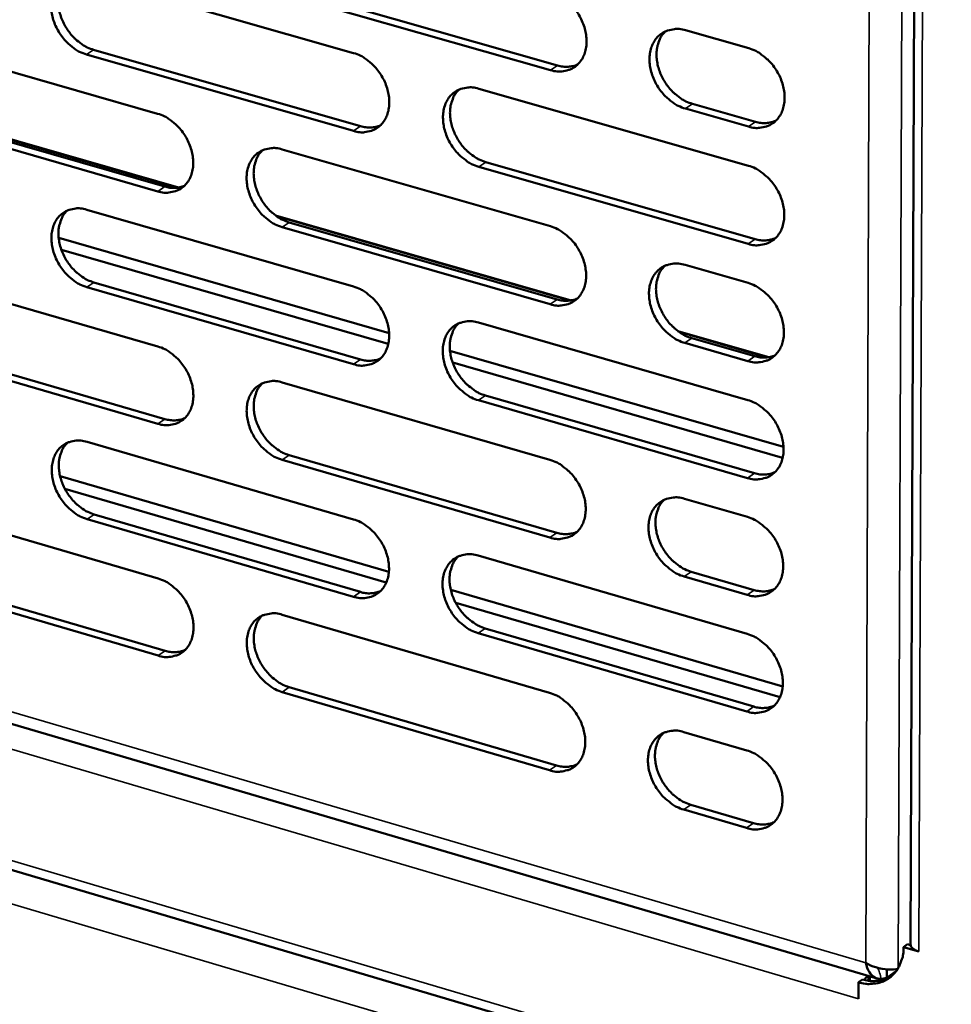
# Model space of a CAD drawing. Units: millimetres. Extents: x 65 to 5840, y 100 to 4100.
# Drawn here: x 5164 to 5236, y 2559 to 2634 of the extents above; entities that cross this region are included whole.
import ezdxf

# ---------------------------------------------------------------- set-up
doc = ezdxf.new("R2010")
doc.units = ezdxf.units.MM
doc.header["$LTSCALE"] = 20
doc.layers.add('Visible (ISO)', color=7, linetype='Continuous', lineweight=50)
doc.layers.add('Visible Narrow (ISO)', color=7, linetype='Continuous', lineweight=35)

msp = doc.modelspace()

# ---------------------------------------------------------------- linework, layer by layer
at = {"layer": 'Visible (ISO)'}
for p, q in [((5233.11, 2752.137), (5232.389, 2563.128)), ((5169.537, 2636.897), (5189.91, 2631.087)), ((5185.003, 2635.969), (5205.471, 2630.142)), ((5204.936, 2629.78), (5184.465, 2635.609)), ((5215.233, 2632.819), (5220.045, 2631.453)), ((5154.697, 2632.269), (5174.965, 2626.462)), ((5170.084, 2631.333), (5190.445, 2625.509)), ((5189.908, 2625.148), (5169.544, 2630.974)), ((5199.461, 2628.363), (5220.019, 2622.5)), ((5176.565, 2620.835), (5154.202, 2627.26)), ((5176.47, 2620.82), (5154.296, 2627.191)), ((5155.252, 2626.724), (5175.508, 2620.904)), ((5220.028, 2625.483), (5215.218, 2626.852)), ((5215.753, 2627.215), (5220.562, 2625.846)), ((5174.97, 2620.542), (5154.711, 2626.365)), ((4971.856, 2625.577), (5328.998, 2519.956)), ((5184.466, 2623.739), (5204.917, 2617.879)), ((5016.154, 2623.369), (5229.856, 2560.528)), ((5220.003, 2616.538), (5199.454, 2622.417)), ((5199.99, 2622.779), (5220.536, 2616.903)), ((5169.559, 2619.143), (5189.903, 2613.286)), ((5206.509, 2612.231), (5183.944, 2618.714)), ((5206.413, 2612.217), (5184.039, 2618.645)), ((5204.907, 2611.937), (5184.466, 2617.813)), ((5185.003, 2618.175), (5205.442, 2612.302)), ((5192.619, 2609.725), (5167.417, 2616.99)), ((5192.556, 2608.905), (5167.622, 2616.096)), ((5215.189, 2614.936), (5219.994, 2613.559)), ((5154.74, 2614.574), (5174.979, 2608.72)), ((5189.901, 2607.364), (5169.566, 2613.236)), ((5170.105, 2613.599), (5190.437, 2607.729)), ((5199.44, 2610.541), (5219.969, 2604.631)), ((5221.583, 2607.9), (5214.64, 2609.895)), ((5221.486, 2607.886), (5214.736, 2609.825)), ((5174.984, 2602.818), (5154.754, 2608.687)), ((5155.294, 2609.049), (5175.522, 2603.182)), ((5219.978, 2607.606), (5215.175, 2608.986)), ((5215.709, 2609.352), (5220.511, 2607.972)), ((5222.702, 2601.052), (5197.263, 2608.386)), ((5222.637, 2600.229), (5197.468, 2607.488)), ((5184.466, 2605.977), (5204.888, 2600.07)), ((5199.969, 2604.977), (5220.485, 2599.054)), ((5219.953, 2598.686), (5199.434, 2604.611)), ((5169.581, 2601.439), (5189.897, 2595.536)), ((5185.003, 2600.432), (5205.413, 2594.513)), ((5204.879, 2594.145), (5184.467, 2600.067)), ((5192.602, 2591.529), (5167.524, 2598.828)), ((5192.403, 2590.717), (5167.893, 2597.854)), ((5154.783, 2596.929), (5174.993, 2591.029)), ((5215.146, 2597.103), (5219.944, 2595.716)), ((5170.126, 2595.915), (5190.43, 2589.999)), ((5189.894, 2589.631), (5169.588, 2595.549)), ((5199.42, 2592.769), (5219.919, 2586.813)), ((5155.337, 2591.423), (5175.535, 2585.511)), ((5215.665, 2591.54), (5220.46, 2590.149)), ((5174.998, 2585.144), (5154.797, 2591.058)), ((5219.928, 2589.779), (5215.132, 2591.171)), ((5222.641, 2582.786), (5197.327, 2590.154)), ((5222.439, 2581.972), (5197.697, 2589.176)), ((5184.467, 2588.264), (5204.86, 2582.312)), ((5219.903, 2580.885), (5199.413, 2586.857)), ((5199.947, 2587.226), (5220.435, 2581.256)), ((5204.851, 2576.404), (5184.468, 2582.371)), ((5185.003, 2582.74), (5205.384, 2576.775)), ((5215.103, 2579.322), (5219.894, 2577.923)), ((5219.878, 2572.004), (5215.089, 2573.406)), ((5215.621, 2573.778), (5220.409, 2572.377)), ((5231.859, 2562.93), (5232.168, 2563.149)), ((5233.034, 2562.585), (5231.859, 2562.93)), ((5232.168, 2563.149), (5232.393, 2563.083)), ((5233.027, 2562.595), (5233.034, 2562.593)), ((5233.034, 2562.593), (5233.034, 2562.585)), ((5229.12, 2560.745), (5228.845, 2560.433)), ((5229.297, 2560.693), (5229.296, 2560.355)), ((5230.574, 2561.226), (5230.572, 2560.587)), ((5230.572, 2560.587), (5231.32, 2561.116)), ((5228.421, 2560.246), (5228.417, 2558.982)), ((5228.73, 2560.464), (5228.421, 2560.246)), ((5229.296, 2560.355), (5229.289, 2560.351)), ((5228.417, 2559.165), (5228.41, 2558.991)), ((5228.41, 2558.984), (5228.41, 2558.991)), ((5228.417, 2558.988), (5228.41, 2558.984)), ((5228.417, 2558.982), (5228.41, 2558.984))]:
    msp.add_line(p, q, dxfattribs=at)
at = {"layer": 'Visible (ISO)', "flags": 128}
for points in [[(5169.544, 2630.974, -0.032551), (5169.007, 2631.179, -0.053759), (5168.708, 2631.358, -0.013746), (5168.168, 2631.788, -0.031791), (5167.953, 2631.994, -0.02891), (5167.627, 2632.392, -0.029224), (5167.353, 2632.82, -0.029991), (5167.135, 2633.27, -0.02923), (5166.968, 2633.755, -0.03367), (5166.871, 2634.215, -0.032016), (5166.834, 2634.708, -0.039965), (5166.864, 2635.141, -0.038074), (5166.965, 2635.585, -0.047751), (5167.121, 2635.957, -0.04662), (5167.348, 2636.301, -0.053047), (5167.621, 2636.574, -0.052842), (5167.946, 2636.785, -0.050984), (5168.19, 2636.88, -0.025509), (5168.7, 2636.991, -0.068997), (5169.053, 2637, -0.049006), (5169.537, 2636.897)], [(5168.05, 2636.835, 0.040332), (5167.76, 2636.494, 0.064501), (5167.627, 2636.248, 0.019319), (5167.458, 2635.752, 0.039599), (5167.404, 2635.502, 0.031755), (5167.374, 2635.068, 0.033496), (5167.4, 2634.657, 0.02799), (5167.484, 2634.204, 0.029177), (5167.614, 2633.783, 0.026518), (5167.802, 2633.352, 0.026898), (5168.031, 2632.95, 0.027049), (5168.3, 2632.576, 0.026576), (5168.614, 2632.227, 0.029544), (5168.807, 2632.056, 0.011915), (5169.318, 2631.673, 0.050467), (5169.591, 2631.517, 0.030139), (5170.084, 2631.333)], [(5204.945, 2635.739, -0.032599), (5205.488, 2635.533, -0.05377), (5205.791, 2635.353, -0.013781), (5206.337, 2634.921, -0.031851), (5206.555, 2634.713, -0.029091), (5206.883, 2634.313, -0.029372), (5207.16, 2633.881, -0.030223), (5207.379, 2633.428, -0.029448), (5207.547, 2632.94, -0.033934), (5207.644, 2632.476, -0.032296), (5207.68, 2631.98, -0.040203), (5207.648, 2631.544, -0.038368), (5207.544, 2631.098, -0.047832), (5207.385, 2630.723, -0.046762), (5207.153, 2630.378, -0.052829), (5206.876, 2630.103, -0.052667), (5206.546, 2629.891, -0.050575), (5206.299, 2629.797, -0.02525), (5205.782, 2629.685, -0.068594), (5205.426, 2629.676, -0.048643), (5204.936, 2629.78)], [(5215.218, 2626.852, -0.032563), (5214.674, 2627.059, -0.053701), (5214.37, 2627.24, -0.013746), (5213.824, 2627.673, -0.031817), (5213.606, 2627.881, -0.029095), (5213.277, 2628.282, -0.029368), (5213, 2628.714, -0.030249), (5212.78, 2629.167, -0.029467), (5212.612, 2629.656, -0.033971), (5212.516, 2630.12, -0.032329), (5212.48, 2630.616, -0.040238), (5212.512, 2631.053, -0.038398), (5212.616, 2631.499, -0.047834), (5212.776, 2631.874, -0.046753), (5213.008, 2632.22, -0.052778), (5213.286, 2632.496, -0.052595), (5213.617, 2632.708, -0.050503), (5213.865, 2632.802, -0.025187), (5214.383, 2632.914, -0.068527), (5214.741, 2632.923, -0.048581), (5215.233, 2632.819)], [(5213.693, 2632.744, 0.040192), (5213.401, 2632.4, 0.064236), (5213.267, 2632.15, 0.01919), (5213.098, 2631.65, 0.039496), (5213.044, 2631.399, 0.031838), (5213.015, 2630.963, 0.033542), (5213.041, 2630.549, 0.028105), (5213.127, 2630.095, 0.02928), (5213.259, 2629.672, 0.026608), (5213.448, 2629.24, 0.027), (5213.679, 2628.837, 0.027076), (5213.952, 2628.462, 0.026636), (5214.269, 2628.112, 0.029463), (5214.463, 2627.941, 0.011837), (5214.979, 2627.557, 0.050266), (5215.255, 2627.4, 0.030041), (5215.753, 2627.215)], [(5220.045, 2631.453, -0.032585), (5220.59, 2631.247, -0.053726), (5220.895, 2631.066, -0.013769), (5221.442, 2630.632, -0.031842), (5221.661, 2630.424, -0.029141), (5221.99, 2630.023, -0.029405), (5222.268, 2629.59, -0.030304), (5222.488, 2629.136, -0.029519), (5222.656, 2628.646, -0.034038), (5222.753, 2628.182, -0.032401), (5222.788, 2627.685, -0.04031), (5222.756, 2627.248, -0.038489), (5222.651, 2626.801, -0.047885), (5222.49, 2626.425, -0.046834), (5222.257, 2626.08, -0.052764), (5221.978, 2625.804, -0.05261), (5221.646, 2625.592, -0.050419), (5221.398, 2625.498, -0.025141), (5220.878, 2625.387, -0.068428), (5220.52, 2625.378, -0.048501), (5220.028, 2625.483)], [(5189.91, 2631.087, -0.032558), (5190.451, 2630.881, -0.053739), (5190.752, 2630.701, -0.013755), (5191.295, 2630.27, -0.031806), (5191.512, 2630.062, -0.029007), (5191.839, 2629.663, -0.029296), (5192.115, 2629.233, -0.030129), (5192.334, 2628.781, -0.029354), (5192.502, 2628.294, -0.033843), (5192.598, 2627.832, -0.032195), (5192.635, 2627.338, -0.040147), (5192.604, 2626.903, -0.038291), (5192.501, 2626.458, -0.04786), (5192.343, 2626.085, -0.046777), (5192.113, 2625.741, -0.052967), (5191.837, 2625.467, -0.052801), (5191.51, 2625.257, -0.050737), (5191.264, 2625.163, -0.025349), (5190.75, 2625.052, -0.068725), (5190.395, 2625.044, -0.048777), (5189.908, 2625.148)], [(5205.471, 2630.142, 0.045522), (5205.867, 2630.057, 0.045522), (5206.272, 2630.045, 0.042352), (5206.645, 2630.099, 0.042352), (5207.003, 2630.216)], [(5199.454, 2622.417, -0.032523), (5198.913, 2622.623, -0.053672), (5198.61, 2622.803, -0.013721), (5198.067, 2623.236, -0.031772), (5197.85, 2623.443, -0.029009), (5197.522, 2623.843, -0.029291), (5197.246, 2624.273, -0.030151), (5197.027, 2624.725, -0.029369), (5196.859, 2625.213, -0.033876), (5196.763, 2625.675, -0.032223), (5196.727, 2626.169, -0.040176), (5196.758, 2626.604, -0.038316), (5196.861, 2627.05, -0.04786), (5197.019, 2627.423, -0.046765), (5197.25, 2627.768, -0.052919), (5197.526, 2628.042, -0.052732), (5197.855, 2628.253, -0.050671), (5198.101, 2628.347, -0.025292), (5198.616, 2628.458, -0.068666), (5198.972, 2628.467, -0.048722), (5199.461, 2628.363)], [(5197.937, 2628.292, 0.040209), (5197.647, 2627.949, 0.064294), (5197.514, 2627.701, 0.01921), (5197.345, 2627.203, 0.0395), (5197.292, 2626.952, 0.031771), (5197.263, 2626.518, 0.03349), (5197.29, 2626.106, 0.028027), (5197.376, 2625.653, 0.029208), (5197.507, 2625.231, 0.026535), (5197.696, 2624.8, 0.026926), (5197.926, 2624.398, 0.027021), (5198.197, 2624.024, 0.026571), (5198.513, 2623.675, 0.029437), (5198.706, 2623.504, 0.011825), (5199.22, 2623.12, 0.050258), (5199.495, 2622.964, 0.030019), (5199.99, 2622.779)], [(5174.965, 2626.462, -0.032518), (5175.503, 2626.256, -0.053708), (5175.803, 2626.077, -0.013729), (5176.343, 2625.646, -0.03176), (5176.559, 2625.439, -0.028923), (5176.885, 2625.041, -0.029221), (5177.159, 2624.612, -0.030035), (5177.377, 2624.162, -0.029261), (5177.545, 2623.676, -0.033753), (5177.641, 2623.216, -0.032094), (5177.678, 2622.723, -0.040091), (5177.648, 2622.29, -0.038215), (5177.546, 2621.847, -0.047888), (5177.39, 2621.475, -0.046792), (5177.161, 2621.132, -0.053104), (5176.888, 2620.859, -0.052935), (5176.562, 2620.65, -0.050898), (5176.318, 2620.556, -0.025449), (5175.807, 2620.446, -0.068855), (5175.454, 2620.438, -0.048911), (5174.97, 2620.542)], [(5220.562, 2625.846, 0.045847), (5220.963, 2625.76, 0.045847), (5221.373, 2625.748, 0.042642), (5221.751, 2625.805, 0.042642), (5222.113, 2625.924)], [(5190.445, 2625.509, 0.045404), (5190.837, 2625.424, 0.045404), (5191.238, 2625.411, 0.042224), (5191.607, 2625.464, 0.042224), (5191.963, 2625.579)], [(5184.466, 2617.813, -0.032482), (5183.927, 2618.019, -0.053641), (5183.626, 2618.199, -0.013695), (5183.085, 2618.63, -0.031727), (5182.869, 2618.837, -0.028924), (5182.543, 2619.236, -0.029216), (5182.268, 2619.665, -0.030057), (5182.05, 2620.116, -0.029276), (5181.882, 2620.602, -0.033786), (5181.786, 2621.062, -0.032122), (5181.749, 2621.555, -0.04012), (5181.779, 2621.988, -0.038239), (5181.882, 2622.432, -0.047888), (5182.038, 2622.804, -0.04678), (5182.267, 2623.148, -0.053056), (5182.542, 2623.421, -0.052866), (5182.868, 2623.631, -0.050833), (5183.113, 2623.725, -0.025392), (5183.626, 2623.835, -0.068796), (5183.979, 2623.843, -0.048856), (5184.466, 2623.739)], [(5182.956, 2623.673, 0.040222), (5182.668, 2623.331, 0.064347), (5182.535, 2623.084, 0.019226), (5182.368, 2622.588, 0.0395), (5182.315, 2622.338, 0.031704), (5182.287, 2621.905, 0.033438), (5182.314, 2621.494, 0.027949), (5182.399, 2621.042, 0.029136), (5182.53, 2620.621, 0.026464), (5182.719, 2620.192, 0.026852), (5182.948, 2619.791, 0.026964), (5183.219, 2619.418, 0.026506), (5183.533, 2619.069, 0.029408), (5183.725, 2618.899, 0.011811), (5184.237, 2618.516, 0.050245), (5184.51, 2618.36, 0.029994), (5185.003, 2618.175)], [(5220.019, 2622.5, -0.03253), (5220.564, 2622.292, -0.053651), (5220.869, 2622.111, -0.01373), (5221.416, 2621.677, -0.031787), (5221.634, 2621.469, -0.029106), (5221.963, 2621.068, -0.029363), (5222.241, 2620.636, -0.03029), (5222.461, 2620.182, -0.029495), (5222.629, 2619.693, -0.034051), (5222.725, 2619.229, -0.032404), (5222.761, 2618.733, -0.040359), (5222.729, 2618.296, -0.038534), (5222.624, 2617.85, -0.047968), (5222.464, 2617.475, -0.046921), (5222.231, 2617.13, -0.052836), (5221.951, 2616.856, -0.052688), (5221.62, 2616.645, -0.050424), (5221.372, 2616.551, -0.025133), (5220.853, 2616.441, -0.068394), (5220.495, 2616.433, -0.048493), (5220.003, 2616.538)], [(5175.508, 2620.904, 0.045287), (5175.896, 2620.819, 0.045287), (5176.293, 2620.805, 0.042097), (5176.659, 2620.857, 0.042097), (5177.011, 2620.969)], [(5169.566, 2613.236, -0.032442), (5169.03, 2613.443, -0.05361), (5168.731, 2613.622, -0.013668), (5168.192, 2614.052, -0.031681), (5167.977, 2614.259, -0.028841), (5167.652, 2614.656, -0.029142), (5167.378, 2615.084, -0.029963), (5167.161, 2615.533, -0.029183), (5166.994, 2616.018, -0.033696), (5166.897, 2616.476, -0.032021), (5166.86, 2616.968, -0.040063), (5166.89, 2617.4, -0.038163), (5166.991, 2617.842, -0.047916), (5167.146, 2618.213, -0.046794), (5167.374, 2618.555, -0.053193), (5167.646, 2618.827, -0.053), (5167.971, 2619.036, -0.050994), (5168.214, 2619.129, -0.025492), (5168.724, 2619.239, -0.068927), (5169.076, 2619.247, -0.04899), (5169.559, 2619.143)], [(5168.064, 2619.08, 0.040234), (5167.777, 2618.74, 0.064398), (5167.646, 2618.494, 0.019241), (5167.479, 2618, 0.039499), (5167.427, 2617.751, 0.031636), (5167.399, 2617.319, 0.033385), (5167.426, 2616.91, 0.027871), (5167.512, 2616.459, 0.029064), (5167.643, 2616.04, 0.026392), (5167.83, 2615.611, 0.026778), (5168.059, 2615.211, 0.026908), (5168.328, 2614.839, 0.026441), (5168.641, 2614.491, 0.029378), (5168.832, 2614.321, 0.011797), (5169.342, 2613.939, 0.050231), (5169.614, 2613.783, 0.029969), (5170.105, 2613.599)], [(5204.917, 2617.879, -0.032489), (5205.459, 2617.672, -0.05362), (5205.762, 2617.492, -0.013704), (5206.306, 2617.058, -0.031741), (5206.524, 2616.851, -0.029021), (5206.852, 2616.451, -0.029288), (5207.128, 2616.02, -0.030195), (5207.347, 2615.567, -0.0294), (5207.515, 2615.079, -0.03396), (5207.611, 2614.617, -0.032302), (5207.648, 2614.122, -0.040303), (5207.616, 2613.688, -0.038457), (5207.512, 2613.243, -0.047997), (5207.353, 2612.87, -0.046937), (5207.122, 2612.526, -0.052975), (5206.845, 2612.252, -0.052823), (5206.515, 2612.043, -0.050585), (5206.269, 2611.949, -0.025232), (5205.752, 2611.84, -0.068524), (5205.396, 2611.832, -0.048626), (5204.907, 2611.937)], [(5220.536, 2616.903, 0.046052), (5220.939, 2616.816, 0.046052), (5221.35, 2616.804, 0.042801), (5221.729, 2616.86, 0.042801), (5222.092, 2616.981)], [(5215.175, 2608.986, -0.032453), (5214.632, 2609.194, -0.053551), (5214.328, 2609.375, -0.013669), (5213.782, 2609.809, -0.031707), (5213.565, 2610.017, -0.029025), (5213.237, 2610.417, -0.029285), (5212.96, 2610.849, -0.030221), (5212.741, 2611.301, -0.029419), (5212.573, 2611.79, -0.033998), (5212.476, 2612.252, -0.032335), (5212.44, 2612.747, -0.040337), (5212.472, 2613.182, -0.038488), (5212.577, 2613.628, -0.047999), (5212.736, 2614.001, -0.046928), (5212.968, 2614.345, -0.052923), (5213.246, 2614.619, -0.052751), (5213.576, 2614.829, -0.050512), (5213.823, 2614.923, -0.02517), (5214.341, 2615.033, -0.068458), (5214.698, 2615.041, -0.048564), (5215.189, 2614.936)], [(5213.641, 2614.86, 0.040095), (5213.353, 2614.516, 0.064134), (5213.221, 2614.268, 0.019113), (5213.054, 2613.769, 0.039397), (5213.002, 2613.518, 0.031718), (5212.975, 2613.085, 0.03343), (5213.003, 2612.673, 0.027984), (5213.09, 2612.221, 0.029164), (5213.222, 2611.8, 0.026479), (5213.412, 2611.37, 0.026878), (5213.642, 2610.969, 0.026933), (5213.915, 2610.595, 0.026499), (5214.23, 2610.247, 0.029296), (5214.423, 2610.077, 0.011719), (5214.938, 2609.694, 0.05003), (5215.213, 2609.537, 0.02987), (5215.709, 2609.352)], [(5189.903, 2613.286, -0.032449), (5190.443, 2613.079, -0.053589), (5190.744, 2612.899, -0.013678), (5191.287, 2612.467, -0.031696), (5191.503, 2612.26, -0.028937), (5191.829, 2611.861, -0.029213), (5192.105, 2611.431, -0.030101), (5192.323, 2610.98, -0.029307), (5192.491, 2610.494, -0.03387), (5192.587, 2610.033, -0.0322), (5192.624, 2609.54, -0.040246), (5192.593, 2609.107, -0.03838), (5192.49, 2608.663, -0.048025), (5192.333, 2608.292, -0.046952), (5192.103, 2607.949, -0.053113), (5191.828, 2607.677, -0.052957), (5191.5, 2607.468, -0.050746), (5191.255, 2607.375, -0.025332), (5190.742, 2607.266, -0.068654), (5190.388, 2607.259, -0.04876), (5189.901, 2607.364)], [(5219.994, 2613.559, -0.032475), (5220.539, 2613.351, -0.053576), (5220.843, 2613.17, -0.013691), (5221.39, 2612.735, -0.031732), (5221.608, 2612.527, -0.029071), (5221.937, 2612.127, -0.029322), (5222.214, 2611.694, -0.030276), (5222.434, 2611.241, -0.029471), (5222.602, 2610.752, -0.034065), (5222.698, 2610.289, -0.032406), (5222.734, 2609.793, -0.040409), (5222.702, 2609.357, -0.038579), (5222.597, 2608.911, -0.04805), (5222.437, 2608.538, -0.047009), (5222.204, 2608.194, -0.052908), (5221.925, 2607.92, -0.052765), (5221.594, 2607.71, -0.050428), (5221.346, 2607.617, -0.025124), (5220.827, 2607.507, -0.068359), (5220.469, 2607.5, -0.048484), (5219.978, 2607.606)], [(5205.442, 2612.302, 0.045931), (5205.84, 2612.215, 0.045931), (5206.248, 2612.203, 0.042671), (5206.623, 2612.258, 0.042671), (5206.983, 2612.376)], [(5199.434, 2604.611, -0.032414), (5198.893, 2604.819, -0.053523), (5198.591, 2605, -0.013644), (5198.048, 2605.433, -0.031663), (5197.831, 2605.64, -0.028939), (5197.505, 2606.039, -0.029208), (5197.229, 2606.47, -0.030123), (5197.01, 2606.921, -0.029322), (5196.843, 2607.407, -0.033903), (5196.746, 2607.868, -0.032228), (5196.71, 2608.362, -0.040275), (5196.741, 2608.795, -0.038405), (5196.844, 2609.239, -0.048025), (5197.002, 2609.611, -0.04694), (5197.232, 2609.954, -0.053065), (5197.508, 2610.227, -0.052888), (5197.836, 2610.436, -0.050681), (5198.082, 2610.529, -0.025275), (5198.597, 2610.638, -0.068596), (5198.952, 2610.646, -0.048705), (5199.44, 2610.541)], [(5197.907, 2610.47, 0.040111), (5197.621, 2610.127, 0.064192), (5197.49, 2609.88, 0.019133), (5197.324, 2609.383, 0.0394), (5197.273, 2609.133, 0.031651), (5197.246, 2608.701, 0.033379), (5197.274, 2608.291, 0.027906), (5197.361, 2607.84, 0.029092), (5197.493, 2607.42, 0.026408), (5197.682, 2606.991, 0.026804), (5197.912, 2606.591, 0.026878), (5198.183, 2606.218, 0.026436), (5198.497, 2605.871, 0.029271), (5198.689, 2605.701, 0.011708), (5199.202, 2605.318, 0.050022), (5199.475, 2605.162, 0.029849), (5199.969, 2604.977)], [(5174.979, 2608.72, -0.032409), (5175.516, 2608.513, -0.053558), (5175.816, 2608.334, -0.013652), (5176.356, 2607.903, -0.031651), (5176.571, 2607.696, -0.028853), (5176.896, 2607.298, -0.029138), (5177.17, 2606.87, -0.030007), (5177.388, 2606.42, -0.029214), (5177.556, 2605.935, -0.03378), (5177.652, 2605.476, -0.0321), (5177.689, 2604.984, -0.040189), (5177.659, 2604.553, -0.038303), (5177.557, 2604.11, -0.048053), (5177.401, 2603.741, -0.046967), (5177.173, 2603.399, -0.05325), (5176.899, 2603.128, -0.053092), (5176.574, 2602.92, -0.050908), (5176.33, 2602.828, -0.025431), (5175.82, 2602.72, -0.068784), (5175.467, 2602.712, -0.048894), (5174.984, 2602.818)], [(5220.511, 2607.972, 0.046257), (5220.914, 2607.884, 0.046257), (5221.327, 2607.872, 0.04296), (5221.707, 2607.929, 0.04296), (5222.071, 2608.05)], [(5190.437, 2607.729, 0.045811), (5190.832, 2607.642, 0.045811), (5191.235, 2607.629, 0.042541), (5191.607, 2607.682, 0.042541), (5191.964, 2607.798)], [(5184.467, 2600.067, -0.032373), (5183.928, 2600.275, -0.053492), (5183.628, 2600.455, -0.013618), (5183.088, 2600.887, -0.031617), (5182.872, 2601.093, -0.028855), (5182.547, 2601.492, -0.029134), (5182.272, 2601.921, -0.030029), (5182.054, 2602.37, -0.029229), (5181.887, 2602.856, -0.033813), (5181.791, 2603.315, -0.032127), (5181.754, 2603.807, -0.040219), (5181.784, 2604.239, -0.038328), (5181.886, 2604.681, -0.048053), (5182.043, 2605.051, -0.046955), (5182.271, 2605.393, -0.053202), (5182.545, 2605.665, -0.053022), (5182.871, 2605.873, -0.050842), (5183.116, 2605.966, -0.025375), (5183.628, 2606.074, -0.068726), (5183.981, 2606.082, -0.048838), (5184.466, 2605.977)], [(5182.948, 2605.91, 0.040124), (5182.663, 2605.568, 0.064244), (5182.533, 2605.322, 0.019148), (5182.369, 2604.827, 0.0394), (5182.318, 2604.578, 0.031585), (5182.291, 2604.147, 0.033327), (5182.319, 2603.738, 0.027829), (5182.406, 2603.289, 0.029021), (5182.538, 2602.87, 0.026338), (5182.726, 2602.442, 0.026732), (5182.955, 2602.043, 0.026823), (5183.225, 2601.672, 0.026372), (5183.538, 2601.325, 0.029242), (5183.729, 2601.156, 0.011694), (5184.24, 2600.773, 0.05001), (5184.512, 2600.617, 0.029825), (5185.003, 2600.432)], [(5219.969, 2604.631, -0.03242), (5220.514, 2604.422, -0.053502), (5220.817, 2604.241, -0.013653), (5221.364, 2603.806, -0.031677), (5221.582, 2603.598, -0.029036), (5221.91, 2603.198, -0.02928), (5222.188, 2602.765, -0.030262), (5222.407, 2602.312, -0.029447), (5222.575, 2601.824, -0.034078), (5222.671, 2601.361, -0.032409), (5222.707, 2600.866, -0.040459), (5222.675, 2600.431, -0.038625), (5222.57, 2599.986, -0.048133), (5222.41, 2599.613, -0.047097), (5222.177, 2599.27, -0.052981), (5221.899, 2598.997, -0.052843), (5221.568, 2598.788, -0.050432), (5221.32, 2598.695, -0.025115), (5220.801, 2598.587, -0.068323), (5220.444, 2598.579, -0.048475), (5219.953, 2598.686)], [(5175.522, 2603.182, 0.045691), (5175.912, 2603.096, 0.045691), (5176.312, 2603.082, 0.042411), (5176.679, 2603.134, 0.042411), (5177.033, 2603.247)], [(5169.588, 2595.549, -0.032333), (5169.052, 2595.757, -0.053461), (5168.754, 2595.936, -0.013592), (5168.216, 2596.367, -0.031572), (5168.001, 2596.573, -0.028772), (5167.677, 2596.971, -0.029059), (5167.404, 2597.398, -0.029936), (5167.186, 2597.847, -0.029136), (5167.019, 2598.331, -0.033723), (5166.923, 2598.788, -0.032027), (5166.886, 2599.279, -0.040162), (5166.915, 2599.709, -0.038251), (5167.017, 2600.15, -0.048081), (5167.172, 2600.519, -0.04697), (5167.399, 2600.86, -0.05334), (5167.671, 2601.13, -0.053157), (5167.995, 2601.338, -0.051004), (5168.238, 2601.43, -0.025474), (5168.747, 2601.537, -0.068855), (5169.099, 2601.545, -0.048972), (5169.581, 2601.439)], [(5168.077, 2601.377, 0.040136), (5167.794, 2601.037, 0.064295), (5167.664, 2600.792, 0.019163), (5167.501, 2600.298, 0.039399), (5167.451, 2600.05, 0.031518), (5167.424, 2599.62, 0.033275), (5167.453, 2599.213, 0.027752), (5167.539, 2598.765, 0.02895), (5167.671, 2598.347, 0.026267), (5167.859, 2597.921, 0.026659), (5168.087, 2597.522, 0.026767), (5168.356, 2597.152, 0.026308), (5168.668, 2596.806, 0.029213), (5168.858, 2596.637, 0.01168), (5169.366, 2596.255, 0.049996), (5169.637, 2596.099, 0.029801), (5170.126, 2595.915)], [(5204.888, 2600.07, -0.03238), (5205.43, 2599.862, -0.053471), (5205.732, 2599.681, -0.013627), (5206.276, 2599.247, -0.031632), (5206.493, 2599.04, -0.028952), (5206.82, 2598.64, -0.029205), (5207.096, 2598.209, -0.030167), (5207.315, 2597.758, -0.029353), (5207.483, 2597.27, -0.033987), (5207.579, 2596.809, -0.032307), (5207.615, 2596.316, -0.040402), (5207.584, 2595.882, -0.038547), (5207.48, 2595.439, -0.048162), (5207.321, 2595.067, -0.047113), (5207.09, 2594.725, -0.05312), (5206.814, 2594.453, -0.052978), (5206.485, 2594.245, -0.050593), (5206.238, 2594.153, -0.025214), (5205.723, 2594.045, -0.068453), (5205.367, 2594.039, -0.048609), (5204.879, 2594.145)], [(5220.485, 2599.054, 0.04646), (5220.89, 2598.965, 0.04646), (5221.305, 2598.953, 0.043117), (5221.685, 2599.01, 0.043117), (5222.05, 2599.132)], [(5215.132, 2591.171, -0.032344), (5214.589, 2591.38, -0.053403), (5214.286, 2591.561, -0.013592), (5213.741, 2591.996, -0.031598), (5213.524, 2592.204, -0.028956), (5213.197, 2592.603, -0.029202), (5212.92, 2593.035, -0.030193), (5212.701, 2593.487, -0.029372), (5212.533, 2593.974, -0.034025), (5212.437, 2594.435, -0.03234), (5212.401, 2594.929, -0.040437), (5212.433, 2595.363, -0.038578), (5212.537, 2595.807, -0.048165), (5212.696, 2596.179, -0.047103), (5212.928, 2596.521, -0.053068), (5213.205, 2596.794, -0.052906), (5213.535, 2597.002, -0.050521), (5213.782, 2597.095, -0.025153), (5214.3, 2597.203, -0.068387), (5214.656, 2597.21, -0.048547), (5215.146, 2597.103)], [(5213.589, 2597.028, 0.039998), (5213.304, 2596.684, 0.064032), (5213.174, 2596.436, 0.019037), (5213.011, 2595.939, 0.039297), (5212.96, 2595.69, 0.031598), (5212.935, 2595.257, 0.033318), (5212.964, 2594.848, 0.027862), (5213.052, 2594.398, 0.029048), (5213.185, 2593.979, 0.026352), (5213.375, 2593.551, 0.026756), (5213.606, 2593.152, 0.02679), (5213.877, 2592.78, 0.026364), (5214.192, 2592.434, 0.029131), (5214.384, 2592.265, 0.011602), (5214.897, 2591.881, 0.049795), (5215.171, 2591.725, 0.029701), (5215.665, 2591.54)], [(5189.897, 2595.536, -0.03234), (5190.436, 2595.328, -0.05344), (5190.736, 2595.148, -0.013601), (5191.278, 2594.715, -0.031587), (5191.494, 2594.508, -0.028868), (5191.82, 2594.109, -0.02913), (5192.095, 2593.68, -0.030073), (5192.313, 2593.23, -0.029259), (5192.48, 2592.744, -0.033897), (5192.576, 2592.285, -0.032206), (5192.613, 2591.792, -0.040345), (5192.582, 2591.36, -0.03847), (5192.479, 2590.918, -0.04819), (5192.322, 2590.548, -0.047128), (5192.093, 2590.208, -0.053258), (5191.818, 2589.937, -0.053113), (5191.491, 2589.73, -0.050755), (5191.246, 2589.638, -0.025314), (5190.734, 2589.531, -0.068583), (5190.38, 2589.524, -0.048742), (5189.894, 2589.631)], [(5219.944, 2595.716, -0.032366), (5220.488, 2595.507, -0.053427), (5220.792, 2595.325, -0.013614), (5221.338, 2594.89, -0.031622), (5221.556, 2594.682, -0.029001), (5221.884, 2594.282, -0.029238), (5222.161, 2593.849, -0.030248), (5222.38, 2593.397, -0.029423), (5222.549, 2592.908, -0.034092), (5222.645, 2592.447, -0.032412), (5222.68, 2591.952, -0.040509), (5222.648, 2591.517, -0.03867), (5222.543, 2591.073, -0.048216), (5222.383, 2590.701, -0.047185), (5222.151, 2590.359, -0.053053), (5221.872, 2590.087, -0.05292), (5221.542, 2589.878, -0.050436), (5221.294, 2589.786, -0.025106), (5220.776, 2589.679, -0.068288), (5220.418, 2589.672, -0.048466), (5219.928, 2589.779)], [(5205.413, 2594.513, 0.046337), (5205.814, 2594.425, 0.046337), (5206.224, 2594.411, 0.042985), (5206.601, 2594.467, 0.042985), (5206.963, 2594.586)], [(5199.413, 2586.857, -0.032305), (5198.873, 2587.066, -0.053374), (5198.572, 2587.247, -0.013567), (5198.029, 2587.681, -0.031553), (5197.813, 2587.888, -0.02887), (5197.487, 2588.286, -0.029125), (5197.212, 2588.717, -0.030095), (5196.994, 2589.167, -0.029275), (5196.826, 2589.653, -0.033929), (5196.73, 2590.112, -0.032234), (5196.693, 2590.605, -0.040375), (5196.724, 2591.037, -0.038495), (5196.827, 2591.479, -0.048191), (5196.985, 2591.85, -0.047116), (5197.215, 2592.191, -0.05321), (5197.491, 2592.462, -0.053044), (5197.818, 2592.67, -0.050689), (5198.064, 2592.762, -0.025257), (5198.578, 2592.869, -0.068524), (5198.933, 2592.876, -0.048687), (5199.42, 2592.769)], [(5197.878, 2592.699, 0.040014), (5197.595, 2592.356, 0.06409), (5197.466, 2592.109, 0.019056), (5197.304, 2591.614, 0.0393), (5197.254, 2591.365, 0.031532), (5197.229, 2590.935, 0.033267), (5197.258, 2590.526, 0.027786), (5197.346, 2590.078, 0.028977), (5197.478, 2589.66, 0.026282), (5197.668, 2589.233, 0.026683), (5197.897, 2588.835, 0.026737), (5198.168, 2588.464, 0.026301), (5198.481, 2588.118, 0.029106), (5198.672, 2587.95, 0.011591), (5199.184, 2587.567, 0.049788), (5199.456, 2587.411, 0.029681), (5199.947, 2587.226)], [(5174.993, 2591.029, -0.0323), (5175.53, 2590.821, -0.053409), (5175.829, 2590.642, -0.013575), (5176.368, 2590.21, -0.031542), (5176.583, 2590.003, -0.028785), (5176.908, 2589.606, -0.029056), (5177.182, 2589.177, -0.02998), (5177.399, 2588.728, -0.029167), (5177.566, 2588.244, -0.033806), (5177.662, 2587.786, -0.032105), (5177.699, 2587.296, -0.040288), (5177.669, 2586.865, -0.038392), (5177.567, 2586.425, -0.048218), (5177.412, 2586.056, -0.047143), (5177.184, 2585.717, -0.053396), (5176.911, 2585.447, -0.053248), (5176.586, 2585.241, -0.050916), (5176.342, 2585.149, -0.025413), (5175.833, 2585.043, -0.068712), (5175.481, 2585.037, -0.048875), (5174.998, 2585.144)], [(5190.43, 2589.999, 0.046214), (5190.827, 2589.911, 0.046214), (5191.233, 2589.897, 0.042852), (5191.606, 2589.951, 0.042852), (5191.964, 2590.068)], [(5220.46, 2590.149, 0.046663), (5220.866, 2590.059, 0.046663), (5221.282, 2590.047, 0.043274), (5221.663, 2590.104, 0.043274), (5222.029, 2590.227)], [(5184.468, 2582.371, -0.032265), (5183.93, 2582.58, -0.053343), (5183.63, 2582.761, -0.013541), (5183.09, 2583.193, -0.031509), (5182.875, 2583.4, -0.028787), (5182.55, 2583.798, -0.029051), (5182.276, 2584.227, -0.030001), (5182.059, 2584.675, -0.029182), (5181.891, 2585.16, -0.033839), (5181.795, 2585.618, -0.032133), (5181.758, 2586.109, -0.040317), (5181.789, 2586.539, -0.038417), (5181.891, 2586.98, -0.048218), (5182.047, 2587.349, -0.047131), (5182.275, 2587.689, -0.053348), (5182.549, 2587.959, -0.053179), (5182.874, 2588.166, -0.050851), (5183.119, 2588.258, -0.025356), (5183.63, 2588.364, -0.068654), (5183.983, 2588.371, -0.04882), (5184.467, 2588.264)], [(5182.941, 2588.198, 0.040027), (5182.659, 2587.856, 0.064141), (5182.531, 2587.611, 0.019071), (5182.37, 2587.117, 0.0393), (5182.32, 2586.87, 0.031466), (5182.295, 2586.44, 0.033216), (5182.324, 2586.033, 0.02771), (5182.412, 2585.586, 0.028907), (5182.544, 2585.169, 0.026212), (5182.733, 2584.743, 0.026612), (5182.962, 2584.346, 0.026682), (5183.232, 2583.976, 0.026238), (5183.544, 2583.631, 0.029078), (5183.734, 2583.463, 0.011578), (5184.243, 2583.081, 0.049776), (5184.514, 2582.925, 0.029657), (5185.003, 2582.74)], [(5219.919, 2586.813, -0.032312), (5220.463, 2586.603, -0.053353), (5220.766, 2586.422, -0.013576), (5221.312, 2585.986, -0.031567), (5221.53, 2585.778, -0.028966), (5221.858, 2585.378, -0.029197), (5222.135, 2584.946, -0.030234), (5222.353, 2584.494, -0.029399), (5222.522, 2584.006, -0.034105), (5222.618, 2583.545, -0.032415), (5222.653, 2583.051, -0.040559), (5222.621, 2582.617, -0.038715), (5222.516, 2582.174, -0.048299), (5222.356, 2581.802, -0.047273), (5222.124, 2581.461, -0.053125), (5221.846, 2581.189, -0.052997), (5221.516, 2580.982, -0.050439), (5221.268, 2580.89, -0.025097), (5220.75, 2580.784, -0.068252), (5220.393, 2580.778, -0.048457), (5219.903, 2580.885)], [(5175.535, 2585.511, 0.046092), (5175.928, 2585.423, 0.046092), (5176.33, 2585.409, 0.042721), (5176.7, 2585.461, 0.042721), (5177.055, 2585.576)], [(5204.86, 2582.312, -0.032272), (5205.401, 2582.102, -0.053323), (5205.703, 2581.921, -0.013551), (5206.246, 2581.487, -0.031523), (5206.462, 2581.279, -0.028883), (5206.789, 2580.88, -0.029122), (5207.065, 2580.449, -0.030139), (5207.283, 2579.999, -0.029305), (5207.451, 2579.512, -0.034014), (5207.547, 2579.052, -0.032313), (5207.583, 2578.56, -0.040502), (5207.552, 2578.128, -0.038637), (5207.448, 2577.686, -0.048328), (5207.29, 2577.316, -0.047289), (5207.059, 2576.975, -0.053264), (5206.782, 2576.705, -0.053133), (5206.454, 2576.498, -0.0506), (5206.208, 2576.407, -0.025196), (5205.693, 2576.302, -0.068381), (5205.338, 2576.296, -0.04859), (5204.851, 2576.404)], [(5220.435, 2581.256, 0.046865), (5220.842, 2581.166, 0.046865), (5221.259, 2581.153, 0.043429), (5221.641, 2581.211, 0.043429), (5222.008, 2581.334)], [(5215.089, 2573.406, -0.032236), (5214.547, 2573.616, -0.053254), (5214.245, 2573.798, -0.013516), (5213.7, 2574.234, -0.031489), (5213.483, 2574.441, -0.028887), (5213.157, 2574.841, -0.029119), (5212.88, 2575.272, -0.030165), (5212.662, 2575.723, -0.029324), (5212.494, 2576.21, -0.034052), (5212.398, 2576.669, -0.032346), (5212.362, 2577.163, -0.040536), (5212.394, 2577.595, -0.038668), (5212.498, 2578.037, -0.04833), (5212.657, 2578.408, -0.047279), (5212.888, 2578.748, -0.053213), (5213.165, 2579.019, -0.053061), (5213.494, 2579.226, -0.050528), (5213.741, 2579.317, -0.025134), (5214.258, 2579.424, -0.068316), (5214.614, 2579.43, -0.048528), (5215.103, 2579.322)], [(5213.538, 2579.247, 0.0399), (5213.256, 2578.903, 0.06393), (5213.128, 2578.656, 0.01896), (5212.968, 2578.159, 0.039197), (5212.919, 2577.912, 0.031478), (5212.895, 2577.481, 0.033206), (5212.926, 2577.074, 0.027742), (5213.015, 2576.626, 0.028932), (5213.148, 2576.209, 0.026225), (5213.339, 2575.783, 0.026634), (5213.569, 2575.386, 0.026649), (5213.84, 2575.016, 0.026229), (5214.154, 2574.671, 0.028966), (5214.344, 2574.503, 0.011487), (5214.857, 2574.12, 0.049561), (5215.129, 2573.964, 0.029533), (5215.621, 2573.778)], [(5219.894, 2577.923, -0.032257), (5220.438, 2577.713, -0.053279), (5220.741, 2577.531, -0.013538), (5221.287, 2577.095, -0.031513), (5221.504, 2576.888, -0.028932), (5221.831, 2576.488, -0.029155), (5222.108, 2576.055, -0.030219), (5222.327, 2575.604, -0.029375), (5222.495, 2575.116, -0.034118), (5222.591, 2574.656, -0.032418), (5222.626, 2574.162, -0.040609), (5222.594, 2573.729, -0.03876), (5222.489, 2573.286, -0.048382), (5222.33, 2572.916, -0.047361), (5222.098, 2572.575, -0.053197), (5221.819, 2572.304, -0.053074), (5221.49, 2572.098, -0.050443), (5221.242, 2572.007, -0.025087), (5220.725, 2571.901, -0.068216), (5220.368, 2571.896, -0.048447), (5219.878, 2572.004)], [(5205.384, 2576.775, 0.046739), (5205.787, 2576.685, 0.046739), (5206.2, 2576.671, 0.043294), (5206.579, 2576.727, 0.043294), (5206.942, 2576.848)], [(5220.409, 2572.377, 0.047066), (5220.818, 2572.286, 0.047066), (5221.236, 2572.273, 0.043583), (5221.619, 2572.331, 0.043583), (5221.987, 2572.454)], [(5231.859, 2562.93, -0.036602), (5231.826, 2562.373, -0.054636), (5231.737, 2562.01, -0.015941), (5231.512, 2561.448, -0.037462), (5231.391, 2561.221, -0.043218), (5231.145, 2560.898, -0.042622), (5230.844, 2560.617, -0.043898), (5230.504, 2560.396, -0.044133), (5230.133, 2560.239, -0.040076), (5229.884, 2560.18, -0.017645), (5229.307, 2560.112, -0.057756), (5228.944, 2560.125, -0.038995), (5228.421, 2560.246)], [(5233.027, 2562.595, -0.04268), (5232.828, 2562.658, -0.054728), (5232.686, 2562.736, -0.02114), (5232.541, 2562.847, -0.036142), (5232.465, 2562.921, -0.094997), (5232.422, 2562.992, -0.056653), (5232.389, 2563.128)], [(5228.73, 2560.464, 0.033503), (5229.196, 2560.354, 0.051333), (5229.509, 2560.334, 0.013655), (5229.899, 2560.359, 0.015182), (5230.247, 2560.403, 0.057196), (5230.511, 2560.475, 0.035408), (5230.907, 2560.668)]]:
    msp.add_lwpolyline(points, format="xyb", dxfattribs=at)
at = {"layer": 'Visible (ISO)'}
for points, knots in [([(5231.417, 2561.262), (5231.051, 2561.178), (5230.383, 2561.195), (5229.742, 2561.385), (5229.468, 2561.467), (5229.201, 2561.577), (5228.969, 2561.713)], [-0.9805597, -0.9805597, -0.9805597, -0.9805597, -0.2939453, -0.2939453, -0.2939453, 0, 0, 0, 0]), ([(5230.155, 2560.491), (5229.8, 2560.479), (5229.478, 2560.665), (5229.255, 2561.005), (5229.127, 2561.2), (5229.03, 2561.444), (5228.969, 2561.713)], [-0.8048988, -0.8048988, -0.8048988, -0.8048988, -0.2939453, -0.2939453, -0.2939453, 0, 0, 0, 0])]:
    msp.add_open_spline(points, degree=3, knots=knots, dxfattribs=at)
msp.add_open_spline([(5230.572, 2560.587), (5230.431, 2560.528), (5230.29, 2560.496), (5230.155, 2560.491)], degree=3, dxfattribs=at)
at = {"layer": 'Visible Narrow (ISO)'}
for p, q in [((5232.164, 2753.062), (5231.447, 2561.313)), ((5228.969, 2561.713), (5229.642, 2752.133)), ((5233.759, 2751.957), (5233.027, 2562.595)), ((5169.544, 2630.974), (5170.084, 2631.333)), ((5204.936, 2629.78), (5205.471, 2630.142)), ((5215.218, 2626.852), (5215.753, 2627.215)), ((4971.84, 2626.265), (5239.612, 2547.102)), ((4971.865, 2625.563), (5329.346, 2519.841)), ((5189.908, 2625.148), (5190.445, 2625.509)), ((5220.028, 2625.483), (5220.562, 2625.846)), ((5016.033, 2624.298), (5228.969, 2561.713)), ((5329.034, 2517.29), (4970.28, 2623.528)), ((5199.454, 2622.417), (5199.99, 2622.779)), ((5228.41, 2558.991), (5016.585, 2621.341)), ((5174.97, 2620.542), (5175.508, 2620.904)), ((5184.466, 2617.813), (5185.003, 2618.175)), ((5220.003, 2616.538), (5220.536, 2616.903)), ((5169.566, 2613.236), (5170.105, 2613.599)), ((5204.907, 2611.937), (5205.442, 2612.302)), ((5215.175, 2608.986), (5215.709, 2609.352)), ((5219.978, 2607.606), (5220.511, 2607.972)), ((5189.901, 2607.364), (5190.437, 2607.729)), ((5199.434, 2604.611), (5199.969, 2604.977)), ((5174.984, 2602.818), (5175.522, 2603.182)), ((5184.467, 2600.067), (5185.003, 2600.432)), ((5219.953, 2598.686), (5220.485, 2599.054)), ((5169.588, 2595.549), (5170.126, 2595.915)), ((5204.879, 2594.145), (5205.413, 2594.513)), ((5215.132, 2591.171), (5215.665, 2591.54)), ((5189.894, 2589.631), (5190.43, 2589.999)), ((5219.928, 2589.779), (5220.46, 2590.149)), ((5199.413, 2586.857), (5199.947, 2587.226)), ((5174.998, 2585.144), (5175.535, 2585.511)), ((5184.468, 2582.371), (5185.003, 2582.74)), ((5219.903, 2580.885), (5220.435, 2581.256)), ((5204.851, 2576.404), (5205.384, 2576.775)), ((5215.089, 2573.406), (5215.621, 2573.778)), ((5219.878, 2572.004), (5220.409, 2572.377)), ((5229.165, 2560.731), (5229.164, 2560.368)), ((5228.417, 2558.996), (5228.41, 2558.991))]:
    msp.add_line(p, q, dxfattribs=at)
msp.add_open_spline([(5229.879, 2561.347), (5229.94, 2561.222), (5229.99, 2561.1), (5230.087, 2560.813), (5230.125, 2560.654), (5230.155, 2560.491)], degree=3, knots=[-0.1240575, -0.1240575, -0.1240575, -0.1240575, -0.06835, -0.06835, 0, 0, 0, 0], dxfattribs=at)

doc.saveas('drawing.dxf')
